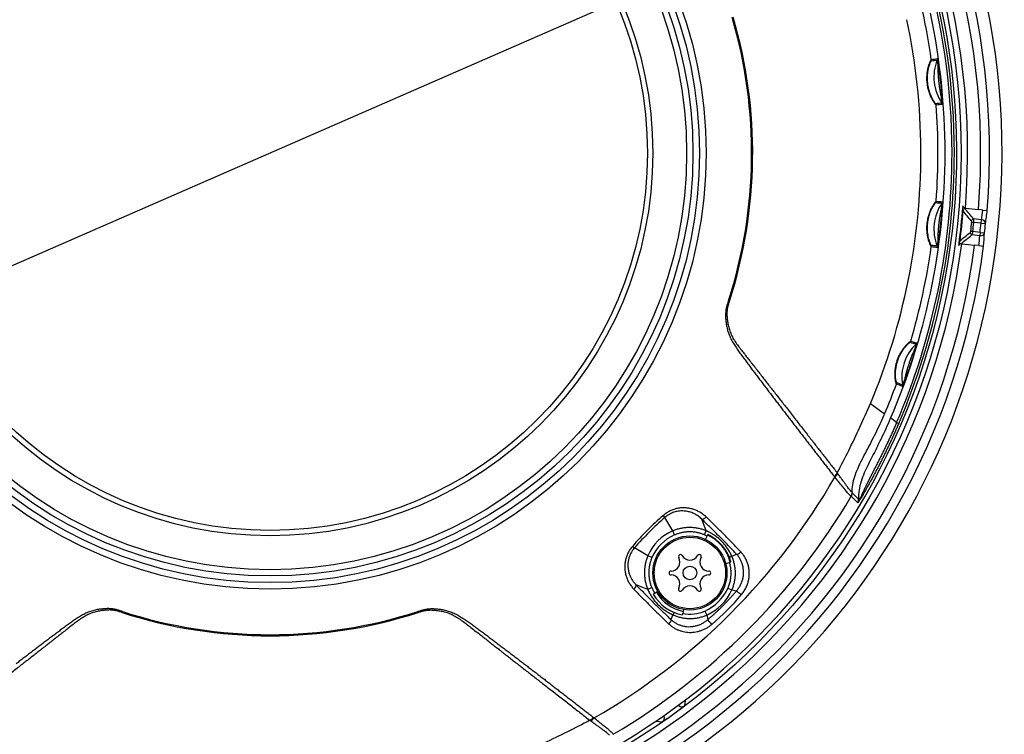
# Model space of a CAD drawing. Units: millimetres. Extents: x 2 to 138, y 371 to 485.
# Drawn here: x 60 to 71, y 439 to 447 of the extents above; entities that cross this region are included whole.
import ezdxf

# ---------------------------------------------------------------- set-up
doc = ezdxf.new("R2010")
doc.units = ezdxf.units.MM
doc.layers.add('GAIKEI', color=7, linetype='Continuous')
doc.layers.add('SUNPO', color=3, linetype='Continuous')
doc.styles.get("Standard").update_dxf_attribs({"font": 'monotxt.shx', "bigfont": 'bigfont.shx'})
doc.dimstyles.get("Standard").update_dxf_attribs({"dimscale": 0, "dimtxt": 2.5, "dimasz": 2.5, "dimexe": 1.25, "dimexo": 2, "dimtad": 1, "dimdec": 8, "dimtxsty": 'Standard', "dimblk": 'OPEN30', "dimcen": 2.5, "dimadec": 8, "dimazin": 2, "dimtfac": 1, "dimtdec": 8, "dimtmove": 0, "dimatfit": 3, "dimldrblk": 'OPEN30', "dimfxl": 0, "dimfrac": 2, "dimarcsym": 0})

# ---------------------------------------------------------------- blocks, each defined once
blk = doc.blocks.new('_Open30')
at = {"color": 0, "linetype": 'ByBlock', "lineweight": -2}
for p, q in [((-1, 0.2679), (0, 0)), ((0, 0), (-1, -0.2679)), ((0, 0), (-1, 0))]:
    blk.add_line(p, q, dxfattribs=at)
blk = doc.blocks.new('*D1')
at = {"layer": 'Defpoints', "color": 0}
for p in [(70.672, 448.929), (55.648, 442.362)]:
    blk.add_point(p, dxfattribs=at)
at = {"layer": 'SUNPO', "color": 0, "lineweight": -2}
for p, q in [((72.963, 449.93), (75.253, 450.931)), ((70.672, 448.929), (55.648, 442.362)), ((41.521, 436.188), (53.357, 441.361))]:
    blk.add_line(p, q, dxfattribs=at)
blk.add_arc((63.16, 445.645), 8.198, 194.8721, 227.3745, dxfattribs=at)
at = {"layer": 'SUNPO', "color": 0, "lineweight": -2, "xscale": 2.5, "yscale": 2.5, "zscale": 2.5}
for p, rotation in [((70.672, 448.929), 203.608120102031), ((55.648, 442.362), 23.60812010203095)]:
    blk.add_blockref('_Open30', p, dxfattribs=dict(at, rotation=rotation))
at = {"layer": 'SUNPO', "color": 0, "insert": (45.543, 439.992), "char_height": 2.5, "attachment_point": 5, "rotation": 23.6081}
blk.add_mtext('φ164', dxfattribs=at)

msp = doc.modelspace()

# ---------------------------------------------------------------- linework, layer by layer
at = {"layer": 'GAIKEI', "color": 1}
for p, q in [((70.4493156, 445.64530612), (70.4492293, 445.68059632)), ((70.7202212, 445.64527922), (70.7202208, 445.64752842)), ((70.7202208, 445.64308732), (70.7202212, 445.64527922)), ((70.9203189, 445.05523202), (70.9189172, 445.03200572)), ((70.9482745, 445.02780422), (71.0934018, 445.01255072)), ((71.1416746, 445.00747702), (71.0934018, 445.01255072)), ((71.1416746, 445.00747702), (71.1920726, 445.00218002)), ((71.1920726, 445.00218002), (71.1928244, 445.00210092)), ((71.1270476, 444.89840072), (71.0395746, 444.90759452)), ((71.1230326, 444.86020012), (71.1270476, 444.89840072)), ((71.0188089, 444.87100392), (71.0416795, 444.86875062)), ((71.1230326, 444.86020012), (71.0416795, 444.86875062)), ((71.1230326, 444.86020012), (71.172761, 444.85529732)), ((71.0308961, 444.76615332), (71.0080567, 444.76870432)), ((71.1082341, 444.71940212), (71.0207611, 444.72859582)), ((71.1122491, 444.75760272), (71.0308961, 444.76615332)), ((71.1122491, 444.75760272), (71.1082341, 444.71940212)), ((71.1122491, 444.75760272), (71.1619102, 444.75205922)), ((70.8734158, 444.60897922), (70.8768738, 444.63198942)), ((70.9064632, 444.62999542), (71.0515904, 444.61474192)), ((71.0998632, 444.60966822), (71.0515904, 444.61474192)), ((71.0998632, 444.60966822), (71.1502612, 444.60437122)), ((71.1502612, 444.60437122), (71.151013, 444.60429222)), ((69.88386, 442.84069522), (70.0415955, 442.72600942)), ((70.0426281, 442.72525882), (70.0383696, 442.71531672)), ((70.0415981, 442.72600782), (70.042583, 442.72529172)), ((70.1775866, 442.62713352), (70.1107697, 442.67571482)), ((70.1775866, 442.62713352), (70.2006512, 442.61716292)), ((69.516932, 442.05753622), (69.5117508, 442.06436322)), ((69.4847455, 442.01607822), (69.4800207, 442.02227032)), ((69.7511308, 441.76962102), (69.6794671, 441.84143002)), ((69.7413654, 441.73031532), (69.6698212, 441.80231952)), ((67.6705349, 441.41376162), (67.5822451, 441.56492332)), ((68.0460608, 441.41493172), (67.994757, 441.54624082)), ((67.6897126, 441.36868612), (67.6705349, 441.41376162)), ((68.026509, 441.36950262), (68.0460608, 441.41493172)), ((68.0627398, 441.37354702), (68.0546706, 441.35624272)), ((68.0373825, 441.31916832), (68.0546706, 441.35624272)), ((67.3912853, 441.13451202), (67.2401236, 441.22280182)), ((68.3309102, 441.13263062), (68.3837562, 441.15523512)), ((67.4363608, 441.11533422), (67.3912853, 441.13451202)), ((68.2628551, 441.05046072), (68.3050578, 441.06176882)), ((68.3029026, 441.11976092), (68.3309102, 441.13263062)), ((68.3208109, 441.06598992), (68.3050578, 441.06176882)), ((67.3901152, 440.75898612), (67.2588061, 440.81028992)), ((67.4355442, 440.77853802), (67.3901152, 440.75898612)), ((67.450634, 440.70555082), (67.4683949, 440.71580502)), ((67.5025953, 440.73555072), (67.4683949, 440.71580502)), ((68.2881955, 440.77463322), (68.3329615, 440.75417142)), ((68.3329615, 440.75417142), (68.3850562, 440.74303612)), ((67.6852859, 440.50214432), (67.6724163, 440.47413672)), ((67.7795132, 440.47526712), (67.7821106, 440.48999752)), ((67.7899321, 440.53435532), (67.7821106, 440.48999752)), ((68.0304139, 440.51685152), (68.0508755, 440.47208542)), ((67.6724163, 440.47413672), (67.6498118, 440.42129072)), ((68.0508755, 440.47208542), (68.0620108, 440.41999072)), ((67.8077759, 439.51694732), (67.8031826, 439.45398682)), ((67.7344463, 439.46202192), (67.7378374, 439.45863092)), ((67.7382787, 439.46485242), (67.7378374, 439.45863092)), ((67.7684093, 439.42805902), (67.8031826, 439.45398682)), ((66.7475107, 439.28811492), (66.7406837, 439.29329612)), ((66.7889687, 439.32030142), (66.7827767, 439.32502622)), ((67.4805094, 439.28197042), (67.5548621, 439.27530642)), ((67.6040788, 439.30954672), (67.5548621, 439.27530642))]:
    msp.add_line(p, q, dxfattribs=at)
for points in [[(70.56586316, 446.69502669, 0.2436337423), (70.56075231, 446.68777569, 0.0241832549), (70.5507392, 446.66736277, 0.0212592651), (70.53855005, 446.6360759, 0.0227437472), (70.52704765, 446.5967304, 0.0239903107), (70.51838506, 446.55202453, 0.0249093582), (70.51389928, 446.50429798, 0.025331363), (70.51422744, 446.45514645, 0.0255177845), (70.51958996, 446.40583697, 0.0253472985), (70.52984785, 446.35771142, 0.0247886125), (70.54443945, 446.31218924, 0.0238685361), (70.5623183, 446.27075064, 0.0225614618), (70.58181326, 446.2350593, 0.0212008753), (70.60028803, 446.20724269, 0.0240662198), (70.61437441, 446.18949219, 0.2415299502), (70.62090622, 446.18349332)], [(70.56386168, 446.67925685, 0.2508633868), (70.55941648, 446.67267559, 0.0242255874), (70.55079558, 446.65398523, 0.0208022469), (70.54026823, 446.62501579, 0.0219112792), (70.53031792, 446.58822937, 0.0228723587), (70.52287246, 446.54612673, 0.0236027207), (70.51915141, 446.50100734, 0.0238673054), (70.51973596, 446.45448818, 0.0240011281), (70.52481227, 446.40776461, 0.0238881384), (70.53424916, 446.36212776, 0.0234854109), (70.54752611, 446.31898282, 0.0227678615), (70.56366258, 446.27982112, 0.0217340379), (70.58110415, 446.24628207, 0.0206595523), (70.59746867, 446.22036071, 0.0243768135), (70.60983568, 446.20398323, 0.2484351171), (70.615587, 446.19848936)], [(70.68496092, 446.20519755, 0.4033863378), (70.68545995, 446.20803427, 0.0182007488), (70.68543575, 446.21623375, 0.0101604962), (70.68476973, 446.22923115, 0.0105421928), (70.68320805, 446.24631879, 0.0124377738), (70.6804146, 446.26655254, 0.0086009531), (70.6764546, 446.28808897, 0.0003996345), (70.67215431, 446.30939875, -0.0036593345), (70.66802101, 446.33075623, -0.0046384248), (70.66418986, 446.35256893, -0.0042572432), (70.66074706, 446.37447636, -0.0035414488), (70.65772478, 446.39587752, -0.0029411415), (70.65508071, 446.41651994, -0.0026258219), (70.65269913, 446.43690084, -0.0025406355), (70.65051994, 446.45737176, -0.0026614688), (70.64854322, 446.4779594, -0.0029875087), (70.64679298, 446.49862562, -0.0034753339), (70.64530731, 446.51933835, -0.00405728), (70.64412828, 446.54015486, -0.0044837211), (70.64327855, 446.56187567, -0.003619695), (70.64277752, 446.58411426, 0.0004873844), (70.64246071, 446.60592509, 0.0087856988), (70.64174796, 446.62779493, 0.0124483163), (70.64017112, 446.64808211, 0.0105113385), (70.63808106, 446.66492212, 0.0102865408), (70.6359941, 446.67756226, 0.0185295323), (70.6342902, 446.68545439, 0.4054245326), (70.6332024, 446.68807417)], [(70.69021571, 446.19029023, 0.3763082004), (70.69085677, 446.19369369, 0.0173685618), (70.69099399, 446.20325066, 0.0069333617), (70.69060748, 446.21820624, 0.004391583), (70.68968559, 446.23772415, 0.0031565455), (70.68826612, 446.26061032, 0.0022009726), (70.68657336, 446.28396331, 0.0015578323), (70.68475918, 446.30660951, 0.0011976718), (70.68282699, 446.32921509, 0.0010155603), (70.68084715, 446.35123047, 0.0009014212), (70.67882588, 446.37278456, 0.0008399291), (70.67675399, 446.39408253, 0.000807188), (70.67461858, 446.41530878, 0.0007901942), (70.67241334, 446.43654835, 0.0007571345), (70.67015796, 446.45763542, 0.0007700189), (70.6678836, 446.47830674, 0.0008075109), (70.66556701, 446.49876661, 0.0008316183), (70.66315315, 446.5194761, 0.0008675599), (70.6605921, 446.54081958, 0.0010273251), (70.65786057, 446.56289081, 0.0012207233), (70.65479052, 446.58679949, 0.0016356291), (70.65153655, 446.61108695, 0.0022611708), (70.64816526, 446.63484394, 0.0031790364), (70.64471803, 446.65739938, 0.0044328376), (70.64147865, 446.67667711, 0.0071077359), (70.63868381, 446.69135158, 0.0176050634), (70.63652374, 446.70060835, 0.380986712), (70.63517925, 446.70375638)], [(70.6208749, 445.10681493, 0.2427159771), (70.6143416, 445.10081947, 0.0241170518), (70.60026486, 445.08307591, 0.0211558665), (70.58180325, 445.0552895, 0.0225897971), (70.56230808, 445.01959309, 0.0238339486), (70.5443965, 444.97809417, 0.0247747761), (70.52983822, 444.93270302, 0.02526011), (70.51960414, 444.88477815, 0.0255178219), (70.51421445, 444.83547087, 0.0254195026), (70.51386634, 444.78611701, 0.0249203552), (70.51835649, 444.73825457, 0.0240295909), (70.52699914, 444.69361892, 0.0227122115), (70.53850115, 444.65428467, 0.0213017079), (70.55069412, 444.62297102, 0.0241306643), (70.56071116, 444.60255686, 0.2433281114), (70.56581655, 444.59530869)], [(70.61556218, 445.09182968, 0.2432470394), (70.61128842, 445.08803536, 0.0233692031), (70.60215989, 445.07655586, 0.0173113435), (70.58957056, 445.05807517, 0.0175604858), (70.57524633, 445.03359925, 0.0183772117), (70.56078417, 445.00425932, 0.0190116852), (70.54744949, 444.97120399, 0.0195455433), (70.53616077, 444.9355266, 0.0197955749), (70.52747508, 444.89806019, 0.0199368593), (70.52170478, 444.85945634, 0.0199534276), (70.51902199, 444.82044849, 0.0198609144), (70.51944348, 444.78181915, 0.0195964035), (70.52281694, 444.74433995, 0.0191642936), (70.5287825, 444.70898448, 0.0185209977), (70.53669198, 444.67699101, 0.0175756032), (70.54553065, 444.64978897, 0.0174425491), (70.55393714, 444.62891451, 0.0236176742), (70.56043827, 444.61570873, 0.2436910083), (70.56381158, 444.61108782)], [(70.63322097, 444.60254567, 0.4045543369), (70.63431177, 444.60520955, 0.0182892589), (70.63602686, 444.61322805, 0.0102016452), (70.63812921, 444.62607177, 0.0105597683), (70.64022025, 444.64309935, 0.0124097838), (70.6417735, 444.66345778, 0.0085482631), (70.64246712, 444.68533443, 0.0004041026), (70.64278247, 444.7070693, -0.0036379239), (70.64326973, 444.72881718, -0.0046225596), (70.64414673, 444.75093865, -0.0042489453), (70.645422, 444.77306743, -0.003536493), (70.64700062, 444.7946169, -0.0029378603), (70.64878838, 444.81535219, -0.0026254499), (70.65077728, 444.83577754, -0.0025408954), (70.65298295, 444.85624701, -0.0026623318), (70.65541119, 444.87678688, -0.0029895144), (70.65807746, 444.89735498, -0.0034795771), (70.66101231, 444.91791198, -0.0040648277), (70.66426919, 444.93850456, -0.0044976058), (70.66803918, 444.9599048, -0.0036420161), (70.67226133, 444.98173773, 0.0004729876), (70.67657633, 445.00312175, 0.00882707), (70.68051757, 445.02465703, 0.01247749), (70.68327538, 445.04483359, 0.0104931327), (70.68480041, 445.06174756, 0.0102533864), (70.68543958, 445.07455265, 0.0184574316), (70.68544803, 445.08263214, 0.4042434481), (70.68494222, 445.08542611)], [(70.63519803, 444.5868635, 0.377408528), (70.63654838, 444.59005124, 0.0174369774), (70.63870924, 444.59936283, 0.0069438751), (70.64150023, 444.61405437, 0.0044016074), (70.64473231, 444.63330643, 0.0031630834), (70.64819154, 444.65595627, 0.0022128588), (70.65149963, 444.67924828, 0.0015626985), (70.65454299, 444.70190937, 0.0011986551), (70.65744194, 444.72440834, 0.0010118792), (70.66016443, 444.74629869, 0.0009011526), (70.66274447, 444.76770883, 0.0008402175), (70.66522067, 444.78887636, 0.000804746), (70.66762394, 444.81002231, 0.0007876844), (70.66996689, 444.83123827, 0.0007574346), (70.67222978, 444.85232646, 0.0007699474), (70.67438629, 444.87301488, 0.0008071433), (70.67645678, 444.89350589, 0.0008311835), (70.67848483, 444.91425871, 0.0008669556), (70.68050296, 444.93565797, 0.0010260886), (70.68250849, 444.95780183, 0.0012190195), (70.68457364, 444.98182591, 0.0016332017), (70.68653986, 445.00626355, 0.0022575103), (70.6882787, 445.03020055, 0.0031726727), (70.68968909, 445.05297922, 0.0044210082), (70.69060911, 445.07251773, 0.0070855752), (70.69098868, 445.08746006, 0.0175455449), (70.69084111, 445.09696933, 0.3799362011), (70.69019681, 445.1003335)], [(70.93765185, 445.03061028, -0.0387171802), (70.93207415, 445.03353786, -0.0528921444), (70.9276002, 445.03708069, -0.0554254929), (70.9242557, 445.04121438, -0.0507133575), (70.92195914, 445.04576842, -0.0483166687), (70.92063705, 445.05052517, -0.0566037665), (70.92031889, 445.05523229)], [(70.89548918, 444.62945923, 0.0387171445), (70.88942469, 444.6277553, 0.0528921143), (70.88431191, 444.62522007, 0.0554254955), (70.88018105, 444.62187208, 0.0507133802), (70.87698784, 444.61789503, 0.0483166894), (70.87470565, 444.61351711, 0.0566037895), (70.87341578, 444.60897899)], [(68.29385281, 443.99215662, 0.0016186289), (68.28268322, 443.95746366, 0.0156392543), (68.27233499, 443.92135127, 0.0276587966), (68.26486773, 443.88222187, 0.0271546547), (68.26166408, 443.83966014, 0.0208223263), (68.2625908, 443.79445867, 0.0175792779), (68.26712941, 443.74711255, 0.0192253326), (68.27543703, 443.69807351, 0.0236023957), (68.2885911, 443.64720847, 0.0263628697), (68.30763003, 443.59576764, 0.023301595), (68.33230314, 443.54541007, 0.0160515941), (68.36081272, 443.49727448, 0.0093563805), (68.39141368, 443.45105557, 0.0049839602), (68.42304844, 443.40606016, 0.0025954778), (68.45521614, 443.36170096, 0.0013751187), (68.48766838, 443.31766268, 0.0008216352), (68.52029355, 443.27378039, 0.0005685869), (68.5530263, 443.23000236, 0.0004535417), (68.58568355, 443.18650878, 0.0003796389), (68.61813005, 443.14344469, 0.0003280577), (68.65037685, 443.10077097, 0.0002902801), (68.68253304, 443.05832614, 0.0002606991), (68.71475558, 443.01589081, 0.0002357502), (68.74719913, 442.97325233, 0.0002134495), (68.77996583, 442.93026928, 0.0001930045), (68.81305515, 442.88693606, 0.0001740022), (68.84631752, 442.84344239, 0.0001559677), (68.87954569, 442.80005269, 0.0001422777), (68.91265072, 442.75687704, 0.0001314819), (68.94562963, 442.71391456, 0.0001221813), (68.97853585, 442.67109174, 0.0001136038), (69.01145249, 442.62829715, 0.0001054942), (69.04446556, 442.58541608, 0.000098018), (69.07763723, 442.54236523, 0.0000916645), (69.11097909, 442.49912742, 0.0000869805), (69.14442671, 442.45578442, 0.000081786), (69.17789905, 442.41243969, 0.0000763615), (69.21138793, 442.36910187, 0.0000714395), (69.24489296, 442.32576966, 0.0000666956), (69.27840928, 442.28244747, 0.0000643546), (69.31194979, 442.23911766, 0.0000564106), (69.34554889, 442.19573378, 0.0000500924), (69.37919583, 442.1523072, 0.0000445885), (69.41284697, 442.10889217, 0.000038533), (69.446459, 442.06554253, 0.000030361), (69.48002205, 442.02226847)], [(68.30519741, 443.98850228, 0.0036124463), (68.29301503, 443.95036279, 0.024093974), (68.28273812, 443.91108754, 0.0359441086), (68.27728334, 443.8686332, 0.0277160003), (68.27743735, 443.82232693, 0.0185436265), (68.28204213, 443.77297789, 0.018146919), (68.29052661, 443.72148651, 0.0245757155), (68.30403592, 443.66803069, 0.0312383993), (68.32446009, 443.61389184, 0.0287790454), (68.35221992, 443.56112193, 0.0183633049), (68.38503623, 443.5109664, 0.0089693497), (68.42057664, 443.46250898, 0.0035610505), (68.45708375, 443.41513894, 0.0010695806), (68.49388827, 443.36821958, 0.0000728731), (68.53081645, 443.32133074, -0.0002113551), (68.56776871, 443.27437132, -0.0002373898), (68.60474083, 443.22729493, -0.0002028815), (68.64179167, 443.18003258, -0.0001664797), (68.67893278, 443.13258292, -0.000131232), (68.71613028, 443.08500298, -0.0000993154), (68.7533277, 443.03737803, -0.0000724307), (68.79046895, 442.98979152, -0.0000521318), (68.82752113, 442.94229496, -0.0000400228), (68.86449749, 442.89487788, -0.0000355816), (68.90203318, 442.84672854, -0.0000261942), (68.94255725, 442.79473232, -0.0000154553), (68.9870146, 442.73767965, -0.0000076091), (69.03451192, 442.67672013, -0.000002167), (69.08306737, 442.61440013, 0.0000021255), (69.1303605, 442.55370033, 0.0000061707), (69.17448204, 442.49707311, 0.0000098989), (69.21468383, 442.44548008, 0.0000110202), (69.25212577, 442.39743321, 0.0000104665), (69.28915464, 442.3499206, 0.0000106048), (69.32619068, 442.30240291, 0.0000096626), (69.36327149, 442.25483184, 0.0000066571), (69.40041536, 442.20718313, 0.0000023286), (69.43757708, 442.15951331, -0.0000028467), (69.47469634, 442.11189789, -0.0000084007), (69.51175086, 442.06436332)], [(70.17576294, 443.05890424, -0.2288361833), (70.17314999, 443.06467458, -0.0231539405), (70.16904305, 443.08022821, -0.0174462832), (70.16458518, 443.10414353, -0.0180109366), (70.16108682, 443.13453234, -0.0190501427), (70.15965856, 443.16946015, -0.019888986), (70.1610483, 443.20714727, -0.0204783418), (70.1656716, 443.24631531, -0.0208396986), (70.17369922, 443.28590125, -0.0209630798), (70.18509271, 443.32498569, -0.0208635473), (70.19963622, 443.36278724, -0.0205761051), (70.21696855, 443.39865649, -0.0201520216), (70.2366064, 443.43205508, -0.0195373017), (70.25781258, 443.46234463, -0.0187234562), (70.27949517, 443.48876722, -0.0176450258), (70.30014497, 443.51051301, -0.0173433528), (70.31779609, 443.52671305, -0.0228839328), (70.33029083, 443.53659687, -0.2329593868), (70.33580185, 443.5396236)], [(70.17720064, 443.07446554, -0.242194617), (70.17435122, 443.08181025, -0.0240717623), (70.17011948, 443.10171211, -0.0206161495), (70.16627049, 443.13196337, -0.0217062574), (70.16465041, 443.1696638, -0.0226277906), (70.16656733, 443.21195496, -0.0233310354), (70.17267915, 443.25629018, -0.0235409739), (70.18316549, 443.30094399, -0.0236235612), (70.19791434, 443.3447297, -0.0234626486), (70.21649997, 443.38646124, -0.0230182177), (70.23811826, 443.42494369, -0.0222708588), (70.26153362, 443.45900627, -0.0212403739), (70.28496782, 443.48746086, -0.020241455), (70.30582261, 443.50893666, -0.0241313795), (70.32097559, 443.52216771, -0.246363648), (70.32762525, 443.52630616)], [(70.40382545, 443.520188, -0.3824921686), (70.40385634, 443.51744371, -0.0196712791), (70.40244513, 443.50993361, -0.0075313928), (70.39968813, 443.49817952, -0.0046135095), (70.39568037, 443.48269036, -0.0033317576), (70.39058186, 443.46416939, -0.0024850098), (70.38474854, 443.44389001, -0.0017914401), (70.37869006, 443.42347794, -0.0013251403), (70.37267712, 443.40366685, -0.0010541038), (70.36675233, 443.38447208, -0.0008998007), (70.36092745, 443.36585768, -0.0008129273), (70.3551663, 443.34766499, -0.0007608553), (70.34940574, 443.32967091, -0.0007264671), (70.34358654, 443.31167797, -0.0007079503), (70.33768413, 443.29360458, -0.0007074015), (70.33172535, 443.2755319, -0.0007067644), (70.32571633, 443.25747869, -0.0007122608), (70.31964298, 443.2394034, -0.0007300939), (70.31348964, 443.22126329, -0.0007652876), (70.30723761, 443.2030115, -0.0008215284), (70.30086357, 443.184594, -0.0009318699), (70.29429771, 443.1658339, -0.001059112), (70.28734009, 443.14620594, -0.0013444894), (70.28017763, 443.12629801, -0.0018134879), (70.27282161, 443.10624816, -0.0024705571), (70.26527793, 443.08621063, -0.0033506569), (70.25829034, 443.06827873, -0.0046207797), (70.25221728, 443.05337934, -0.0076019106), (70.24736292, 443.04220891, -0.0194453409), (70.24398804, 443.03530391, -0.3819828088), (70.2423161, 443.03309944)], [(70.3956091, 443.50680839, -0.4114610276), (70.39552175, 443.50395853, -0.0189575318), (70.3937801, 443.49596037, -0.0105001569), (70.39036825, 443.48336563, -0.0106271049), (70.38518871, 443.46693048, -0.012134847), (70.37814824, 443.44770203, -0.0080802632), (70.3697505, 443.42748491, -0.0003710042), (70.36108908, 443.40755016, 0.0034247887), (70.35273223, 443.38791737, 0.0042405711), (70.34479769, 443.36841659, 0.0039448303), (70.33725835, 443.34897452, 0.0034626672), (70.33002569, 443.32946863, 0.0030192239), (70.32301629, 443.30978798, 0.0027273723), (70.31619679, 443.28992501, 0.0026286245), (70.30957129, 443.26993705, 0.0027321104), (70.30316667, 443.24990342, 0.0030235458), (70.29701793, 443.22988263, 0.0034581907), (70.29115362, 443.20986952, 0.0039342276), (70.28558124, 443.18975305, 0.0041763076), (70.28029146, 443.16936591, 0.0033584933), (70.27525439, 443.1486152, -0.0004712319), (70.27027531, 443.12744902, -0.0080597758), (70.26491278, 443.10622, -0.0120550558), (70.25907652, 443.08665218, -0.0105625475), (70.25345177, 443.07050965, -0.0103833419), (70.24871385, 443.05849807, -0.018730424), (70.24535489, 443.05108125, -0.4140553671), (70.24372264, 443.04873727)], [(69.5117508, 442.06436318, 0.007004717), (69.64169017, 442.31582294, 0.0074605593), (69.76705823, 442.57644521, 0.008824048), (69.88385995, 442.84069518)], [(69.67946709, 441.84142999, -0.0465806228), (69.68601471, 441.93030955, -0.0372026277), (69.70886412, 442.02260942, -0.0248343086), (69.74501497, 442.11677979, -0.0135390031), (69.79023451, 442.21227306, -0.0047854614), (69.84051217, 442.30934649, 0.0014465453), (69.89241395, 442.40814265, 0.0053171799), (69.9435234, 442.5089052, 0.0069159725), (69.9923647, 442.61153144, 0.006152587), (70.03837063, 442.7153163)], [(70.2006668, 442.61719915, -0.0014658258), (70.18280334, 442.57599741, -0.0014578949), (70.16471415, 442.53493452, -0.001453733), (70.1463922, 442.49399109, -0.0014530012), (70.12783298, 442.45315572, -0.0014550101), (70.10903386, 442.41242301, -0.0014587317), (70.0899935, 442.37179158, -0.0014628053), (70.07071128, 442.33126207, -0.0014660946), (70.05118683, 442.29083556, -0.0014704079), (70.03141937, 442.25051229, -0.0014758683), (70.01140207, 442.2102809, -0.0014827603), (69.99112806, 442.17013098, -0.001491108), (69.97060397, 442.13007956, -0.0015035103), (69.94983636, 442.09014383, -0.001519729), (69.92881562, 442.05031158, -0.0015424077), (69.90753016, 442.0105689, -0.0015844161), (69.88597022, 441.97091083, -0.0016579225), (69.86412338, 441.93133756, -0.0018198699), (69.84180453, 441.89156338, -0.0020587141), (69.81877693, 441.85125338, -0.0027966687), (69.79571377, 441.81175637, -0.0048715417), (69.77218981, 441.77276872, -0.0118611523), (69.75337691, 441.74352284, -0.0496465029), (69.74418273, 441.73154129, -0.4093575561), (69.74137705, 441.73033437)], [(70.17758302, 442.62713612, -0.0014723089), (70.15988483, 442.58628382, -0.001686848), (70.14190043, 442.54548492, -0.0017780395), (70.12359952, 442.50473924, -0.0017809162), (70.10499065, 442.46408717, -0.0017244059), (70.08610465, 442.42358403, -0.0016307789), (70.06697808, 442.38327434, -0.0015165957), (70.04763661, 442.34316608, -0.0013928003), (70.02808126, 442.30321058, -0.0012573733), (70.00831638, 442.2633638, -0.0010997396), (69.98835997, 442.22360385, -0.0009011709), (69.96823585, 442.18390853, -0.0006399884), (69.94799054, 442.14427988, -0.0002984075), (69.92767431, 442.10469876, 0.0001662785), (69.90727462, 442.06498596, 0.0007677562), (69.88688856, 442.02512034, 0.0014635215), (69.86673452, 441.98527354, 0.0022027997), (69.84702779, 441.94559177, 0.0027378615), (69.82802198, 441.90634119, 0.0027254236), (69.81006094, 441.86814773, -0.0003115425), (69.79229726, 441.82973783, -0.0130768973), (69.77489951, 441.79404262, -0.0581735941), (69.76092439, 441.77191259, -0.2845564594), (69.75370064, 441.76760782, -0.1411717385), (69.75114553, 441.76957375)], [(61.50292737, 440.4998495, 0.0036124306), (61.46478792, 440.51203187, 0.0240939051), (61.42551272, 440.52230878, 0.0359440664), (61.38305845, 440.52776356, 0.0277160184), (61.33675225, 440.52760957, 0.0185436301), (61.28740329, 440.52300483, 0.0181468693), (61.23591199, 440.51452039, 0.0245756197), (61.18245624, 440.50101114, 0.0312383313), (61.12831746, 440.48058707, 0.0287790943), (61.07554759, 440.45282734, 0.0183634123), (61.0253921, 440.42001112, 0.0089694348), (60.97693472, 440.38447078, 0.0035610985), (60.92956473, 440.34796371, 0.0010696034), (60.88264542, 440.31115924, 0.000072882), (60.83575664, 440.27423111, -0.0002113528), (60.78879728, 440.2372789, -0.0002373901), (60.74172096, 440.20030682, -0.000202882), (60.69445867, 440.16325603, -0.0001664803), (60.64700907, 440.12611497, -0.0001312326), (60.59942919, 440.08891752, -0.000099316), (60.5518043, 440.05172014, -0.0000724312), (60.50421784, 440.01457893, -0.0000521322), (60.45672134, 439.97752679, -0.0000400229), (60.40930432, 439.94055048, -0.0000355819), (60.36115507, 439.90301486, -0.0000261946), (60.30915885, 439.86249079, -0.0000154555), (60.25210597, 439.81803327, -0.0000076092), (60.19114604, 439.77053564, -0.0000021671), (60.12882556, 439.72197981, 0.0000021255), (60.06812531, 439.67468634, 0.0000061707), (60.01149781, 439.63056458, 0.0000098989), (59.95990469, 439.59036272, 0.0000110202), (59.91185788, 439.55292082, 0.0000104665)], [(69.95127244, 442.33773788, -0.0003085178), (69.90481033, 442.24754932, 0.0048402184), (69.85854873, 442.15590422, 0.0130002003), (69.81561829, 442.06304122, 0.0245509618), (69.78011086, 441.96838498, 0.0380999611), (69.75672964, 441.87025072, 0.0507496325), (69.75114553, 441.76957375)], [(69.67829837, 441.84360364, -0.0248675124), (69.67258192, 441.84935192, -0.0119887191), (69.66253171, 441.86087191, -0.007520664), (69.64868021, 441.87794862, -0.0055318267), (69.63167705, 441.90005122, -0.0036269297), (69.61213441, 441.92642771, -0.0018374866), (69.59059263, 441.95616837, -0.0001030435), (69.56745269, 441.98837325, 0.0015669895), (69.54290716, 442.02231964, 0.0031553753), (69.51693199, 442.05753621)], [(69.6688858, 441.80229384, -0.2792012373), (69.65790836, 441.80982864, -0.0209931962), (69.63568572, 441.83347295, -0.0078133404), (69.60514194, 441.86925824, -0.0030033446), (69.56885202, 441.91357397, 0.000729962), (69.52844944, 441.96334312, 0.0042952701), (69.48474551, 442.01607823)], [(68.04329889, 441.57053789, 0.0288389109), (68.01055834, 441.59856125, 0.0290456861), (67.97487379, 441.62256856, 0.0293826952), (67.93663857, 441.64225168, 0.0298112701), (67.89628117, 441.65730709, 0.0302816032), (67.85427041, 441.66744991, 0.0307603024), (67.81112324, 441.67242678, 0.0312288132), (67.76741978, 441.67202823, 0.0316588608), (67.72380437, 441.66610953, 0.0320260438), (67.68097784, 441.65461445, 0.0323454717), (67.6396841, 441.63759579, 0.032525655), (67.60065959, 441.61521699, 0.0326683621), (67.56467248, 441.58779933)], [(67.99475704, 441.54624083, 0.0373577887), (67.95740192, 441.57791807, 0.0383900153), (67.91564226, 441.60363439, 0.0396640285), (67.87014769, 441.62265134, 0.0409471858), (67.82177095, 441.63421968, 0.0421038868), (67.77159779, 441.63766927, 0.043084029), (67.72095453, 441.63250007, 0.0438426643), (67.67138774, 441.61848733, 0.0443611129), (67.62458857, 441.5957727, 0.0445427553), (67.58224512, 441.56492332)], [(68.38375619, 441.15523514, 0.0016499633), (68.34191082, 441.19923915, 0.001667132), (68.29927379, 441.24347688, 0.0015383355), (68.2561528, 441.28764502, 0.0013741351), (68.21280439, 441.33153136, 0.0012302056), (68.16919939, 441.37522134, 0.0011261532), (68.12545946, 441.41863642, 0.0010472188), (68.08173007, 441.46166588, 0.0009766452), (68.03813635, 441.50421594, 0.000888497), (67.99475704, 441.54624085)], [(68.43360802, 441.17792424, 0.0022410495), (68.39192509, 441.22207278, 0.0019834318), (68.34944324, 441.2663103, 0.0016962524), (68.3063124, 441.31056783, 0.0014558527), (68.26272237, 441.354738, 0.0012850282), (68.21896449, 441.39859778, 0.001199271), (68.17521906, 441.44201318, 0.0011523651), (68.13136648, 441.48512801, 0.0011351056), (68.08732304, 441.52803717, 0.0011429323), (68.04329882, 441.57053795)], [(68.0460608, 441.41493173, 0.0228763404), (68.00680969, 441.42944853, 0.0224013927), (67.96597522, 441.44047788, 0.0221531505), (67.9239599, 441.44789748, 0.0220584654), (67.8811811, 441.45160439, 0.0220357478), (67.8380677, 441.45153068, 0.0220083373), (67.79505464, 441.44765872, 0.0219894847), (67.75255075, 441.44002394, 0.0220425127), (67.71093275, 441.42869612, 0.0221392399), (67.67053487, 441.41376158)], [(68.02650899, 441.36950264, 0.0098135855), (68.01195531, 441.37542966, 0.0097524127), (67.99704126, 441.38083337, 0.0096958616), (67.98179164, 441.38569677, 0.0096542421), (67.96623738, 441.39000207, 0.0096292053), (67.95041293, 441.39373187, 0.0096152575), (67.93435373, 441.39687023, 0.009613272), (67.91809188, 441.39940353, 0.0096157177), (67.90166674, 441.40131898, 0.0096231583), (67.8851236, 441.40260556, 0.0096187126), (67.86849588, 441.40325657, 0.0096062945), (67.85182238, 441.403268, 0.0096072804), (67.8351406, 441.40263821, 0.0096032297), (67.81848242, 441.40136712, 0.0095922689), (67.80187835, 441.39945682, 0.0095821197), (67.78536094, 441.3969116, 0.0095782505), (67.76896265, 441.39373736, 0.0095810115), (67.75271408, 441.38994107, 0.0095863456), (67.7366422, 441.38553016, 0.0095957361), (67.72077055, 441.38051218, 0.0096050612), (67.70512112, 441.37489497, 0.0096074675), (67.68971251, 441.36868607)], [(68.33091019, 441.13263064, 0.0211469466), (68.31019797, 441.17377462, 0.0202813765), (68.28629186, 441.21284247, 0.0197494405), (68.25945611, 441.24972043, 0.0195923153), (68.22991382, 441.28425669, 0.0198033088), (68.19784313, 441.31627028, 0.0203307678), (68.16337331, 441.34555995, 0.0210757206), (68.12658095, 441.37191305, 0.0219044407), (68.08749218, 441.39511025, 0.0227501721), (68.0460608, 441.41493173)], [(59.76925669, 439.44177524, 0.0000066571), (59.72160803, 439.40463142, 0.0000023286), (59.67393828, 439.36746974, -0.0000028467), (59.62632292, 439.33035053, -0.0000084007)], [(67.21724761, 441.24037448, 0.0325737278), (67.18989136, 441.20448046, 0.032510013), (67.16752792, 441.16551981, 0.0323221957), (67.1504925, 441.1242452, 0.032028987), (67.13897363, 441.08141958, 0.0316644757), (67.13303082, 441.03779487, 0.0312386803), (67.13261117, 440.99408338, 0.0307715552), (67.13757019, 440.95092563, 0.0302872318), (67.1476985, 440.90890107, 0.0298138314), (67.16273986, 440.86853332, 0.0293944894), (67.18240896, 440.83029062, 0.0290549429), (67.20642714, 440.79456612, 0.0289133817), (67.23450902, 440.76174803)], [(67.2401236, 441.22280179, 0.033366313), (67.21627911, 441.19156038, 0.033329248), (67.19688112, 441.15756697, 0.033134316), (67.18225154, 441.12153084, 0.0328064609), (67.17256256, 441.08417575, 0.032379832), (67.16785293, 441.04621534, 0.031854398), (67.16804326, 441.00832242, 0.0312494364), (67.17295711, 440.9710909, 0.0305752358), (67.18235056, 440.93503631, 0.0298532662), (67.19593359, 440.90060126, 0.029130142), (67.21339086, 440.8681583, 0.0284588296), (67.23441747, 440.83799698, 0.0280585366), (67.25880608, 440.81028987)], [(68.38505621, 440.74303608, 0.0305865273), (68.40930519, 440.77466901, 0.0307244724), (68.42938363, 440.80882222, 0.0308136049), (68.44497094, 440.84483882, 0.0308416573), (68.45588143, 440.88205562, 0.0308000829), (68.46205051, 440.91982378, 0.0306779046), (68.46352095, 440.9575272, 0.0305412857), (68.46041998, 440.99460738, 0.0303754317), (68.45293122, 441.03057858, 0.0302303957), (68.44127713, 441.06500328, 0.030149072), (68.42570105, 441.09748431, 0.0301732662), (68.4064526, 441.1276642, 0.0303397162), (68.38375619, 441.15523514)], [(68.43756143, 440.69722556, 0.0307765471), (68.46536739, 440.73421072, 0.0307102037), (68.48833973, 440.77416953, 0.030616625), (68.50611596, 440.81631157, 0.0305116273), (68.51849036, 440.8598397, 0.0304042554), (68.52539615, 440.90397802, 0.0302835079), (68.52688778, 440.94799624, 0.0302061941), (68.52311375, 440.99123611, 0.0301378483), (68.51428364, 441.03313124, 0.030105515), (68.50064918, 441.0731759, 0.0301449795), (68.48248354, 441.11091306, 0.030270963), (68.46006236, 441.14593686, 0.0305227709), (68.433608, 441.17792426)], [(67.39128534, 441.13451205, 0.0221171258), (67.37635851, 441.09414079, 0.0220384859), (67.36503362, 441.05255102, 0.0219898734), (67.35739852, 441.0100699, 0.021988852), (67.35352161, 440.96706808, 0.0220297453), (67.35343898, 440.92395067, 0.0220894892), (67.35714154, 440.8811481, 0.0221706816), (67.36456544, 440.8390986, 0.0223947217), (67.37560405, 440.79822363, 0.0228893447), (67.39011518, 440.75898611)], [(67.43636076, 441.11533423, 0.011210897), (67.42917431, 441.09733324, 0.0112051031), (67.42279425, 441.07900609, 0.0111895679), (67.41723302, 441.06038448, 0.0111791693), (67.41250385, 441.04150806, 0.0111763124), (67.40861918, 441.02242029, 0.011182116), (67.40558915, 441.00316268, 0.0111911879), (67.4034226, 440.9837815, 0.0112069411), (67.40212704, 440.96433686, 0.0112089649), (67.40170461, 440.9448692, 0.011217898), (67.4021543, 440.92544012, 0.0112255158), (67.40347118, 440.90611281, 0.0112194265), (67.40564506, 440.88694265, 0.0112124214), (67.40866013, 440.86799107, 0.0112184869), (67.41249595, 440.84931977, 0.011244262), (67.4171287, 440.83098784, 0.0112907875), (67.42253244, 440.8130492, 0.0113590345), (67.42868002, 440.79555217, 0.011440705), (67.43554424, 440.77853802)], [(68.28819547, 440.77463323, 0.015930426), (68.29767568, 440.79725555, 0.0158354576), (68.30571586, 440.82047867, 0.015711835), (68.31228507, 440.84419623, 0.0155635743), (68.31736365, 440.86830084, 0.0153982708), (68.32094251, 440.89268447, 0.0152289655), (68.32302193, 440.91723791, 0.0150740276), (68.32361025, 440.94185279, 0.0149456443), (68.32272269, 440.96641362, 0.0148149725), (68.32038335, 440.99079903, 0.0146800552), (68.31662773, 441.01489519, 0.0145614627), (68.31150148, 441.0385879, 0.0144732015), (68.30505784, 441.06176886)], [(68.33296151, 440.75417143, 0.0248289081), (68.34869854, 440.79487764, 0.0241311589), (68.36039241, 440.83695886, 0.0235783382), (68.36802589, 440.87995422, 0.0231914361), (68.37160843, 440.92340982, 0.022970319), (68.37117413, 440.96688665, 0.0228859963), (68.36678011, 441.00996693, 0.0228759892), (68.35851561, 441.05223071, 0.0229875021), (68.34650824, 441.09325174, 0.0232382364), (68.33091019, 441.13263064)], [(67.25880609, 440.81028987, 0.0008941536), (67.30094617, 440.76679287, 0.0009802293), (67.34381593, 440.72287481, 0.0010515837), (67.38710124, 440.67888944, 0.0011275684), (67.43057232, 440.63509896, 0.0012266054), (67.47424576, 440.59151498, 0.0013808999), (67.51802834, 440.54827448, 0.0015388862), (67.56190258, 440.50544726, 0.001653791), (67.6058553, 440.46308979, 0.0016426881), (67.64981178, 440.42129073)], [(67.23450903, 440.76174802, 0.0011434145), (67.27702028, 440.71771299, 0.0011480615), (67.32005903, 440.67353903, 0.0011552457), (67.36354242, 440.62931735, 0.0011948528), (67.40734507, 440.58518678, 0.0012837424), (67.45121552, 440.54142099, 0.0014672497), (67.49501292, 440.49820419, 0.0016970378), (67.53889416, 440.45544871, 0.0019602256), (67.58298477, 440.41311199, 0.0022414931), (67.62712269, 440.3714389)], [(67.39011518, 440.75898611, 0.0227112747), (67.40989551, 440.71763237, 0.0219297066), (67.43311699, 440.67849373, 0.021098716), (67.45951183, 440.64164227, 0.0203483906), (67.48882362, 440.6071511, 0.0198003844), (67.52081835, 440.57510587, 0.019558269), (67.55529538, 440.54561622, 0.0197005406), (67.59209843, 440.51882724, 0.0202608753), (67.6311253, 440.49493121, 0.0212264245), (67.67241628, 440.47413672)], [(68.06201084, 440.41999071, 0.0017379239), (68.08507243, 440.44005297, 0.0019529849), (68.10797779, 440.46027754, 0.0021880598), (68.1306923, 440.48067055, 0.0024295256), (68.1531934, 440.50125051, 0.0026501918), (68.17546612, 440.52204154, 0.0028275241), (68.19749966, 440.54306648, 0.0029440726), (68.21928115, 440.5643376, 0.0029822791), (68.24079539, 440.58585299, 0.0029394348), (68.26204383, 440.60761309, 0.002823668), (68.28304242, 440.62962016, 0.0026477026), (68.30381467, 440.65187334, 0.0024283745), (68.32438466, 440.67436379, 0.0021873898), (68.34477214, 440.69707225, 0.0019530754), (68.36499432, 440.71997493, 0.001738015), (68.38505621, 440.74303608)], [(61.50658171, 440.51119411, 0.0016186279), (61.47188875, 440.5223637, 0.0156392487), (61.43577636, 440.53271193, 0.0276587908), (61.39664697, 440.54017919, 0.0271546537), (61.35408525, 440.54338283, 0.0208223268), (61.30888379, 440.54245612, 0.0175792759), (61.26153768, 440.53791751, 0.0192253266), (61.21249864, 440.52960989, 0.0236023873), (61.16163361, 440.51645583, 0.0263628658), (61.11019279, 440.49741692, 0.0233015998), (61.05983522, 440.47274381, 0.0160516032), (61.01169964, 440.44423425, 0.0093563882), (60.96548073, 440.41363329, 0.0049839653), (60.92048533, 440.38199853, 0.0025954807), (60.87612613, 440.34983084, 0.0013751202), (60.83208786, 440.31737861, 0.0008216358), (60.78820557, 440.28475344, 0.0005685872), (60.74442755, 440.2520207, 0.0004535418), (60.70093398, 440.21936345, 0.000379639), (60.65786989, 440.18691695, 0.0003280578), (60.61519618, 440.15467016, 0.0002902802), (60.57275135, 440.12251397, 0.0002606991), (60.53031604, 440.09029144, 0.0002357502), (60.48767757, 440.0578479, 0.0002134495), (60.44469453, 440.02508121, 0.0001930045), (60.40136131, 439.99199189, 0.0001740023), (60.35786765, 439.95872953, 0.0001559679), (60.31447794, 439.92550136, 0.0001422779)], [(64.81289031, 440.51119411, -0.0016533746), (64.84768083, 440.52239274, -0.0156701915), (64.88383454, 440.53274588, -0.0275778602), (64.9227828, 440.54017464, -0.0270053669), (64.96505599, 440.54337526, -0.0207359355), (65.00997259, 440.54249331, -0.0174755764), (65.05696973, 440.5380435, -0.0190072249), (65.10561291, 440.52989426, -0.0233661873), (65.15622486, 440.51695151, -0.0262540396), (65.2074795, 440.49818868, -0.0233877742), (65.2575989, 440.47385366, -0.0162889737), (65.30553762, 440.44564524, -0.0095790818), (65.35156551, 440.41529597, -0.0051404408), (65.39636156, 440.38387846, -0.0026891874), (65.44048893, 440.3519221, -0.0014190584), (65.48428922, 440.31967097, -0.0008507085), (65.52793225, 440.28724019, -0.0005836556), (65.57152871, 440.25465275, -0.000440745), (65.61512147, 440.22193126, -0.0003946671), (65.65877222, 440.18905426, -0.0003567501), (65.70503885, 440.15409506, -0.0003142717), (65.74966133, 440.12028621, -0.0002641807), (65.79300784, 440.08736482, -0.0002352423), (65.83630918, 440.0544096, -0.0002104501), (65.87956369, 440.02142917, -0.0001891819), (65.92277832, 439.98842457, -0.0001709403), (65.96596497, 439.95539213, -0.0001553183), (66.00913699, 439.92232626, -0.0001419752), (66.05230555, 439.88922234, -0.0001306195), (66.09547612, 439.85607953, -0.0001209969), (66.13864487, 439.82290362, -0.0001116826), (66.18177538, 439.78972515, -0.0001034978), (66.22478205, 439.75661253, -0.0000969779), (66.26763677, 439.72358955, -0.0000912841), (66.31037102, 439.69063375, -0.0000859025), (66.35305241, 439.6576946, -0.0000805952), (66.39576104, 439.62471172, -0.0000753598), (66.43856603, 439.59163311, -0.0000703862), (66.48150195, 439.55843333, -0.0000660121), (66.5245453, 439.52513174, -0.0000621745), (66.56761153, 439.49179479, -0.0000570626), (66.61066733, 439.45844945, -0.0000507062), (66.65371221, 439.4250977, -0.0000437816), (66.69674578, 439.3917417, -0.0000369617), (66.73976783, 439.35838351, -0.0000309187), (66.7827786, 439.32502475)], [(64.81654463, 440.4998495, -0.0038167607), (64.85532313, 440.51222467, -0.0248998108), (64.89520041, 440.52255957, -0.0363484951), (64.9382844, 440.52786588, -0.0274789334), (64.98530693, 440.52746065, -0.0185292417), (65.03555622, 440.52254795, -0.0186271078), (65.08767806, 440.51366823, -0.0255352934), (65.14180393, 440.49950664, -0.0318342249), (65.19655297, 440.47810944, -0.0281582232), (65.24955374, 440.44942204, -0.0172473116), (65.29986576, 440.41592139, -0.0081639049), (65.34828455, 440.38010858, -0.0031787502), (65.39604109, 440.34317336, -0.0008476315), (65.45075356, 440.30019129, 0.0000518779), (65.50655628, 440.25625062, 0.0002589449), (65.55449701, 440.21855918, 0.0002410781), (65.60214668, 440.18117576, 0.0001568834), (65.64817019, 440.14512841, 0.0001361222), (65.68369158, 440.11733784, 0.0000928981), (65.72731383, 440.08324289, 0.0000901456), (65.77487271, 440.04609912, 0.0000695124), (65.82183326, 440.0094466, 0.0000543526), (65.86813166, 439.97332925, 0.0000421103), (65.91402879, 439.93753912, 0.0000317084), (65.95994799, 439.90174266, 0.0000228523), (66.0063127, 439.86560699, 0.0000155215), (66.05338425, 439.82892621, 0.0000096186), (66.10109951, 439.79174762, 0.0000037476), (66.14922558, 439.75425105, -0.0000023881), (66.19883589, 439.71559822, -0.0000061681), (66.25086962, 439.67505573, -0.000008053), (66.30546075, 439.63251809, -0.0000087855), (66.3621339, 439.58835503, -0.0000088937), (66.42000227, 439.54325729, -0.0000086307), (66.47796552, 439.49808234, -0.000008014), (66.5349077, 439.45370013, -0.0000068436), (66.58989518, 439.41083882, -0.0000047005), (66.64237452, 439.36993055, -0.0000010244), (66.69237041, 439.33095718, 0.0000044998), (66.74068358, 439.29329604)], [(67.62712268, 440.37143889, 0.0243826741), (67.65239556, 440.35000841, 0.0242511906), (67.67969717, 440.33108701, 0.02414984), (67.70883899, 440.31481458, 0.0240931054), (67.73961728, 440.30133496, 0.02408061), (67.77181361, 440.29079149, 0.0241005009), (67.80519522, 440.28332246, 0.0241369007), (67.83951126, 440.27905713, 0.0241855933), (67.87447762, 440.27811151, 0.024247569), (67.90977674, 440.28057959, 0.0243180335), (67.94506199, 440.28652441, 0.0243905918), (67.97996146, 440.29596934, 0.0244648062), (68.01408186, 440.30888942, 0.0245543671), (68.04704432, 440.32522165, 0.024596814), (68.0784071, 440.34480668, 0.0246980062), (68.1078214, 440.36748553)], [(67.64981178, 440.42129073, 0.0303012075), (67.67734858, 440.39861923, 0.0301759597), (67.70752477, 440.37936775, 0.0301543817), (67.74001376, 440.3637835, 0.03023741), (67.7744505, 440.35212176, 0.0303852247), (67.81043104, 440.34462913, 0.0305378571), (67.84751216, 440.3415266, 0.0306755174), (67.88520558, 440.34299456, 0.0307826376), (67.9229584, 440.34915755, 0.0308327438), (67.96016255, 440.36005833, 0.0308120238), (67.9961724, 440.37563567, 0.0307196059), (68.03032185, 440.39570368, 0.0306318884), (68.06201084, 440.41999071)], [(67.67241628, 440.47413672, 0.0232508357), (67.71181188, 440.45853315, 0.0229989016), (67.75285687, 440.44652219, 0.0228821688), (67.79514284, 440.43825807, 0.0228958519), (67.83823399, 440.43386878, 0.0229650917), (67.8816998, 440.43344162, 0.0231686352), (67.92512622, 440.43702568, 0.0235671282), (67.96809198, 440.44465493, 0.0241276877), (68.0101605, 440.45634526, 0.0248326908), (68.05087549, 440.4720854)], [(66.74068355, 439.29329601, -0.0070047152), (66.48922385, 439.16335668, -0.0074605578), (66.22860163, 439.03798866, -0.008824046), (65.96435173, 438.92118696)], [(66.9614433, 439.12674854, 0.024813444), (66.95569619, 439.13246388, 0.0119932663), (66.94418229, 439.14250914, 0.0075203642), (66.92710099, 439.1563646, 0.0055301675), (66.90499267, 439.17337292, 0.0036319448), (66.87862533, 439.19290926, 0.0018408477), (66.84890009, 439.2144395, 0.0001020158), (66.81670021, 439.23757526, -0.0015680668), (66.78274214, 439.26212895, -0.0031564864), (66.7475107, 439.28811493)], [(67.00275308, 439.13616112, 0.2791537618), (66.99523346, 439.14712157, 0.0210053428), (66.97163083, 439.16931076, 0.0078362388), (66.93589003, 439.1998194, 0.0030008626), (66.89153113, 439.23614546, -0.0007288629), (66.84169226, 439.27660647, -0.0042912155), (66.78896869, 439.3203014)]]:
    msp.add_lwpolyline(points, format="xyb", dxfattribs=at)
for centre, radius in [((63.159736, 445.64531092), 7.74), ((63.159736, 445.64531092), 4.88361852), ((63.159736, 445.64531092), 4.81035859), ((63.159736, 445.64531092), 4.73584141), ((63.159736, 445.64531092), 4.66553594), ((63.159736, 445.64531092), 4.28631666), ((67.8619961, 440.94305072), 0.415), ((67.8619961, 440.94305072), 0.4), ((67.8619961, 440.94305072), 0.076)]:
    msp.add_circle(centre, radius, dxfattribs=at)
at = {"layer": 'GAIKEI'}
msp.add_circle((63.159736, 445.64531092), 4.22596446, dxfattribs=at)
for radius, start, end in [(8.19822348, 103.685617, 76.314408373), (7.69162114, 174.18623, 158.813774)]:
    msp.add_arc((63.159736, 445.64531092), radius, start, end, dxfattribs=at)
at = {"layer": 'GAIKEI', "color": 1}
for centre, radius, start, end in [((63.159736, 445.64531092), 8.05879822, 85.422223, 172.577777), ((63.159736, 445.64531092), 7.95885914, 85.43995, 172.56005), ((63.159736, 445.64531092), 8.05879822, 355.422223, 82.577777), ((63.159736, 445.64531092), 7.95885914, 355.43995, 82.56005), ((63.159736, 445.64531092), 7.81297941, 85.466842, 172.533158), ((63.159736, 445.64531092), 7.81297941, 355.466842, 82.533158), ((63.146371, 445.64524122), 7.65147662, 0.000285, 16.324303), ((63.1601968, 445.64531912), 7.6640515, 359.999698, 16.353021), ((63.2091628, 445.64528662), 7.43122752, 8.120812, 16.458655), ((63.1800624, 445.64531772), 7.54015864, 0.016798, 12.009401), ((63.1608518, 445.64531952), 5.39265244, 342.14804, 16.35536), ((63.1578357, 445.64531802), 5.40744326, 342.157846, 16.346374), ((63.2120734, 445.64577602), 7.23723386, 0.275666, 11.909244), ((70.5361507, 446.69078572), 0.03001359, 337.410709, 8.123137), ((70.4464606, 447.88837042), 1.21475699, 275.546266, 278.843169), ((70.4345255, 448.02635192), 1.33774863, 275.634504, 278.626684), ((71.1018823, 446.49409952), 0.50723266, 157.516582, 214.719682), ((70.6054652, 446.69953642), 0.0300123, 337.547546, 8.083094), ((63.159736, 445.64531092), 8.05879822, 175.422223, 262.577777), ((63.159736, 445.64531092), 7.95885914, 175.43995, 262.56005), ((63.159736, 445.64531092), 7.81297941, 175.466842, 262.533158), ((70.5909365, 446.18136752), 0.03001349, 4.155136, 34.89412), ((70.8148546, 444.49532002), 1.71481905, 94.344225, 96.674073), ((63.2093143, 445.64530392), 7.43107499, 0.179153, 4.153613), ((70.8498305, 444.19900182), 1.99768799, 94.58283, 96.581202), ((70.6602818, 446.18811832), 0.03001271, 4.1499, 34.68509), ((63.2169058, 445.64543172), 7.42353443, 355.839231, 0.17835), ((63.2131991, 445.64491482), 7.23611301, 337.199019, 0.003099), ((63.1421858, 445.64595752), 7.65568451, 336.776286, 359.995397), ((63.1602944, 445.64528802), 7.66395329, 336.726996, 0.000412), ((63.1800576, 445.64530512), 7.54016347, 347.990599, 359.983147), ((71.1018861, 444.79655802), 0.50723263, 145.284903, 202.487984), ((70.7607245, 446.28377032), 1.20075886, 263.055413, 266.381484), ((70.5909405, 445.10899312), 0.03001354, 325.120229, 355.838242), ((70.7787267, 446.42016452), 1.32281571, 263.145574, 266.162539), ((70.6602632, 445.10250482), 0.03001234, 325.315521, 355.851092), ((63.159736, 445.64531092), 7.78338205, 352.519406, 355.480594), ((71.0356529, 445.02824462), 0.11684808, 178.154603, 195.645171), ((70.9519887, 445.06339002), 0.03577848, 246.376834, 264.041443), ((53.8335034, 430.75554802), 22.27844924, 39.437402, 39.848257), ((63.1847868, 446.01897012), 8.02092159, 351.969177, 352.755321), ((63.1807591, 445.98076922), 8.07086004, 351.984047, 353.035769), ((63.159736, 445.64531092), 7.79039615, 352.775702, 355.224298), ((53.8850486, 430.75614482), 22.20560038, 39.520867, 39.88924), ((71.0531632, 444.86522222), 0.04452414, 107.780794, 150.872387), ((63.159736, 445.64531092), 7.89712464, 353.626847, 354.373153), ((70.9971667, 444.87350112), 0.02176162, 353.418, 38.006398), ((63.159736, 445.64531092), 7.92010598, 353.626847, 354.373153), ((63.159736, 445.64531092), 8.00190546, 353.630662, 354.369338), ((63.159736, 445.64531092), 8.051875, 353.630662, 354.369338), ((57.1831186, 462.13772872), 22.20598177, 308.110761, 308.479128), ((57.1331947, 462.14855862), 22.27823149, 308.151742, 308.562601), ((71.0428625, 444.76721702), 0.04452413, 197.127602, 240.219213), ((70.9863683, 444.77076132), 0.02176163, 309.993599, 354.581996), ((63.1064135, 445.27461892), 8.02105971, 355.244688, 356.030818), ((63.1105542, 445.31281232), 8.07085978, 354.964231, 356.015953), ((63.159736, 445.64531092), 8.05879822, 265.422223, 352.577777), ((63.159736, 445.64531092), 7.95885914, 265.43995, 352.56005), ((63.159736, 445.64531092), 7.81297941, 265.466842, 352.533158), ((63.2038814, 445.64642232), 7.43659281, 343.542761, 351.874218), ((70.3876305, 442.88117482), 1.73881687, 81.880323, 84.184355), ((70.5361164, 444.59952222), 0.03001348, 351.878169, 22.610159), ((70.357464, 442.58124702), 2.02476804, 82.115926, 84.093397), ((70.6054835, 444.59108302), 0.03001267, 351.917917, 22.453041), ((70.9918405, 444.61139772), 0.116848, 152.354823, 169.845403), ((70.9026975, 444.59441502), 0.03577848, 83.958557, 101.623165), ((63.1864557, 445.64359962), 7.53353901, 336.799161, 347.993161), ((70.743156, 443.13735352), 0.50723143, 133.249871, 190.06148), ((70.3070319, 443.54814012), 0.03001342, 313.359194, 343.53954), ((70.7114214, 444.73208562), 1.26534401, 252.344271, 255.546733), ((70.7528265, 444.86621482), 1.3905549, 252.549419, 255.464308), ((70.375033, 443.52865652), 0.03001195, 313.282511, 343.610134), ((63.2063653, 445.64645582), 7.4342403, 336.862537, 339.631381), ((69.4084037, 440.97848622), 2.21740928, 67.909083, 69.753583), ((70.1476264, 443.06935092), 0.03001329, 339.63081, 9.811788), ((69.5221412, 441.27926322), 1.91096248, 67.814643, 69.95326), ((70.2141686, 443.04351342), 0.03001221, 339.696585, 10.023811), ((65.7362708, 444.53539312), 4.75335455, 333.964717, 336.968781), ((64.3167132, 445.24087132), 6.33851441, 332.740801, 333.866998), ((63.159736, 445.64531092), 7.29226132, 299.84681, 330.15319), ((69.6085481, 441.83776752), 0.06999352, 329.54793, 4.782931), ((69.669383, 441.80156322), 0.00087197, 63.527473, 124.235985), ((69.6095467, 441.83793012), 0.07000798, 329.425103, 2.865558), ((69.675471, 441.84072192), 0.00404399, 10.53278, 45.546545), ((63.159736, 445.64531092), 7.55895571, 300.5577, 329.4423), ((69.6812208, 441.76614612), 0.07000881, 329.234122, 2.806317), ((69.8923061, 438.91274462), 3.54595101, 131.027365, 138.972719), ((67.3914041, 441.43463822), 0.23116285, 34.320923, 41.475169), ((69.9604627, 438.84458432), 3.61332645, 131.161115, 138.838887), ((67.8742866, 440.93076032), 0.52423071, 112.87221, 157.127791), ((67.8777779, 440.92726902), 0.47981614, 113.07638, 156.92363), ((67.8430224, 440.94328842), 0.46403237, 62.863848, 66.707961), ((67.8781574, 440.95436762), 0.4502652, 14.141257, 66.255327), ((67.8619961, 440.94305082), 0.475, 15, 64.999989), ((67.3704114, 441.41364532), 0.23116644, 228.524738, 235.678872), ((67.756341, 441.12605072), 0.022, 30, 210), ((67.9676512, 441.12605072), 0.022, 330, 150), ((67.6506859, 441.06505072), 0.1, 270, 30), ((67.8619961, 441.18705072), 0.1, 210, 330), ((68.0733063, 441.06505072), 0.1, 150, 270), ((67.6506859, 440.94305072), 0.022, 90, 270), ((67.6506859, 440.82105072), 0.1, 330, 90), ((68.0733063, 440.82105072), 0.1, 90, 210), ((68.0733063, 440.94305072), 0.022, 270, 90), ((67.8669961, 440.96453792), 0.46983905, 203.320995, 211.96475), ((67.8619961, 440.94305082), 0.475, 210, 260.000002), ((67.8775067, 440.95392732), 0.45032687, 210.20399, 258.296594), ((67.756341, 440.76005072), 0.022, 150, 330), ((67.8619961, 440.69905072), 0.1, 30, 150), ((67.9676512, 440.76005072), 0.022, 210, 30), ((67.8103573, 440.99468972), 0.52610107, 294.727247, 335.272748), ((67.817942, 440.98710492), 0.56531362, 294.336329, 335.66367), ((66.335806, 442.46923992), 2.74898116, 310.134655, 319.865377), ((63.159738, 445.64716042), 5.40739254, 252.157732, 287.842227), ((63.159739, 445.64414932), 5.3926066, 252.147947, 287.851992), ((67.8654451, 440.88360022), 0.40223929, 258.045733, 294.218893), ((63.159736, 445.64531092), 7.73912725, 305.048473, 306.548496), ((67.7731871, 439.49397742), 0.04998965, 224.997407, 306.872215), ((67.5264789, 439.31645382), 0.04998655, 304.597687, 31.945544)]:
    msp.add_arc(centre, radius, start, end, dxfattribs=at)
for centre, major_axis, ratio, start_param, end_param in [((71.0249551, 444.87055462), (-0.0050608, -0.04971784), 0.336593, 1.5687747749, 2.4449297981), ((71.1230325, 444.86020012), (0.04950965, -0.0069853), 0.768023, 0.0545215518, 1.5980233603), ((71.0141618, 444.76786572), (-0.00538678, -0.04968356), 0.336597, 0.6966728755, 1.5728248898), ((71.1122491, 444.75760272), (0.04988007, -0.00346099), 0.768023, 4.6851619353, 6.2286637676), ((69.4553197, 442.03642992), (0.05525354, 0.04297728), 0.380879, 4.8673501895, 5.7910569137), ((69.4600503, 442.03024822), (0.05592173, 0.04210416), 0.378796, 4.873158902, 5.795980787), ((68.0276838, 441.58356702), (-0.03463708, -0.03605929), 0.405907, 0.1042091903, 1.5992180523), ((68.4180902, 441.19106902), (0.0365005, 0.03417182), 0.40447, 3.2752001795, 4.7592963255), ((67.2214799, 440.77736312), (0.03605922, 0.03463715), 0.405907, 4.6839665148, 6.1789766589), ((68.422725, 440.71113502), (0.03804621, -0.03244202), 0.02096, 3.3015197049, 5.1307743961), ((67.6139779, 440.38695672), (-0.03417177, -0.03650055), 0.40447, 1.5238883776, 3.0079847827), ((68.0939119, 440.38232192), (0.03244209, -0.03804616), 0.020959, 1.1524109931, 2.9816657648), ((66.7686189, 439.34972562), (-0.04297999, -0.05525143), 0.380886, 0.4921412679, 1.415853855), ((66.7747987, 439.34499662), (-0.04210415, -0.05592173), 0.378796, 0.4872045143, 1.4100264021)]:
    msp.add_ellipse(centre, major_axis=major_axis, ratio=ratio, start_param=start_param, end_param=end_param, dxfattribs=at)

# ---------------------------------------------------------------- dimensions: what is measured, and where the dimension line sits
at = {"layer": 'SUNPO'}
dim = msp.add_diameter_dim_2p(p1=(70.67181722, 448.92852642), p2=(55.64765478, 442.36209541), text='φ164', dimstyle='Standard', override={"dimscale": 1}, dxfattribs=at)
dim.commit()
dim.dimension.update_dxf_attribs({"geometry": '*D1', "text_midpoint": (45.54279995, 439.99194705)})

doc.saveas('drawing.dxf')
